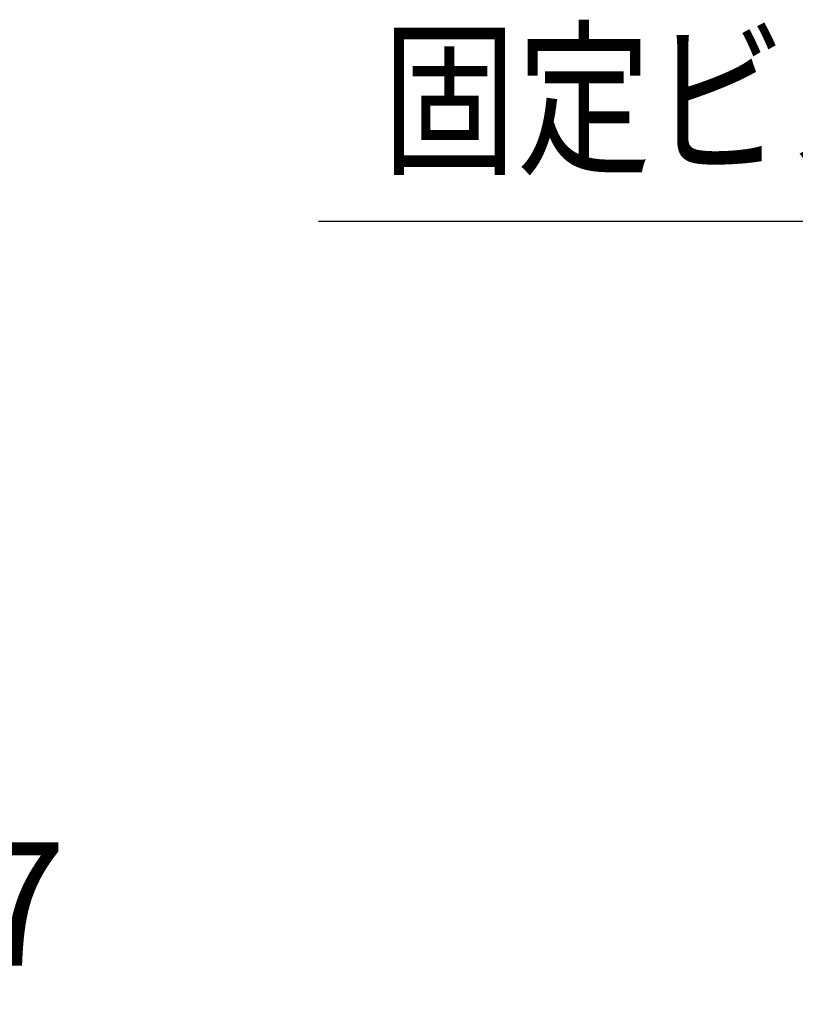
# Model space of a CAD drawing. Extents: x 57 to 7400, y 109 to 5340.
# Drawn here: x 2117 to 2494, y 2283 to 2761 of the extents above; entities that cross this region are included whole.
import ezdxf

# ---------------------------------------------------------------- set-up
doc = ezdxf.new("R2010")
doc.units = 0
doc.header["$LTSCALE"] = 200
doc.header["$PDMODE"] = 33
doc.header["$PDSIZE"] = 5
doc.layers.get('DEFPOINTS').update_dxf_attribs({"linetype": 'CONTINUOUS'})
doc.layers.add('MOJI', color=6, linetype='CONTINUOUS')
doc.layers.add('SUNPOU', color=4, linetype='CONTINUOUS')
doc.styles.add('EXT08', font='ROMANS.shx', dxfattribs={"width": 0.8, "bigfont": 'EXTFONT.shx'})
doc.dimstyles.get("Standard").update_dxf_attribs({"dimtxt": 0.18, "dimasz": 0.18, "dimexe": 0.18, "dimexo": 0.0625, "dimgap": 0.09, "dimtad": 0, "dimtih": 1, "dimtoh": 1, "dimzin": 0, "dimcen": 0.09, "dimazin": 3, "dimtfac": 1, "dimtofl": 0, "dimtmove": 0, "dimatfit": 3})

# ---------------------------------------------------------------- blocks, each defined once
blk = doc.blocks.new('*D64')
at = {"layer": 'DEFPOINTS', "color": 0}
for p in [(1758.28, 2509.32), (1758.28, 2338.52), (1973.3, 2338.52)]:
    blk.add_point(p, dxfattribs=at)
at = {"layer": 'SUNPOU'}
for p, q in [((1778.28, 2509.32), (1993.3, 2509.32)), ((1973.3, 2469.32), (1973.3, 2378.52)), ((1778.28, 2338.52), (1993.3, 2338.52))]:
    blk.add_line(p, q, dxfattribs=at)
for points in [[(1966.64, 2469.32), (1979.97, 2469.32), (1973.3, 2509.32)], [(1966.64, 2378.52), (1979.97, 2378.52), (1973.3, 2338.52)]]:
    blk.add_solid(points, dxfattribs=at)
at = {"layer": 'SUNPOU', "style": 'EXT08'}
blk.add_text('φ42.7', height=60, dxfattribs=at).set_placement((1918.36, 2301.31))

msp = doc.modelspace()

# ---------------------------------------------------------------- linework, layer by layer
at = {"layer": 'MOJI'}
msp.add_line((2262.25, 2663.238), (2581.462, 2663.238), dxfattribs=at)

# ---------------------------------------------------------------- texts
at = {"layer": 'MOJI', "style": 'EXT08', "width": 0.8}
msp.add_text('固定ビス', height=60, dxfattribs=at).set_placement((2293.148, 2692.395))

# ---------------------------------------------------------------- dimensions: what is measured, and where the dimension line sits
at = {"layer": 'SUNPOU'}
dim = msp.add_linear_dim(base=(1973.304, 2338.524), p1=(1758.282, 2509.324), p2=(1758.282, 2338.524), angle=90, text='φ42.7', dimstyle='Standard', override={"dimscale": 20, "dimtxt": 3, "dimasz": 2, "dimexe": 1, "dimexo": 1, "dimgap": 1.2, "dimzin": 8, "dimadec": 2, "dimtmove": 2}, dxfattribs=at)
dim.commit()
dim.dimension.update_dxf_attribs({"geometry": '*D64', "text_midpoint": (2038.356, 2407.507), "dimtype": 128})

doc.saveas('drawing.dxf')
